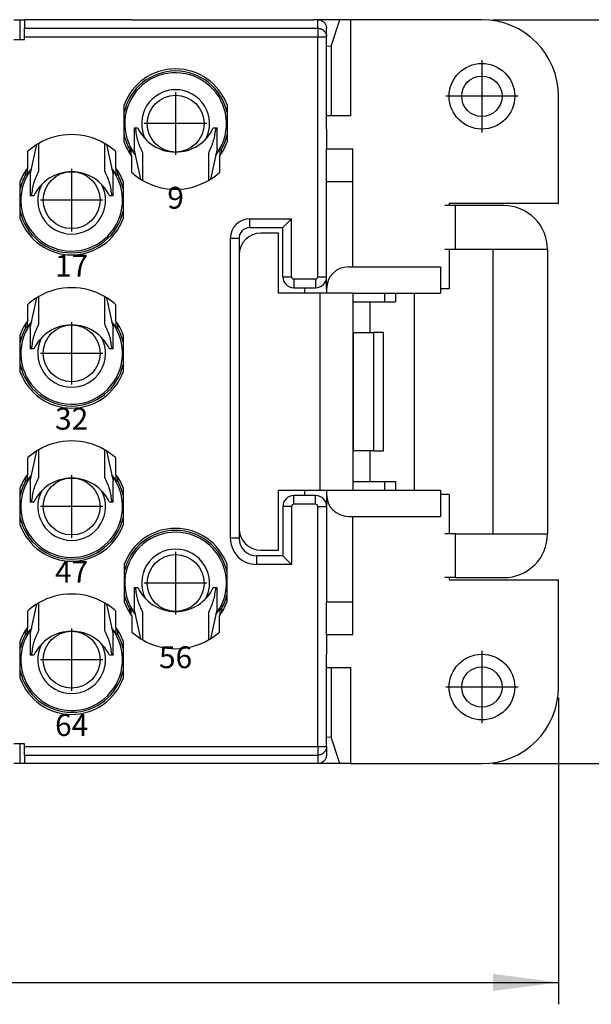
# Model space of a CAD drawing. Units: millimetres. Extents: x -33 to 177, y -3 to 294.
# Drawn here: x 79 to 105, y 61 to 106 of the extents above; entities that cross this region are included whole.
import ezdxf

# ---------------------------------------------------------------- set-up
doc = ezdxf.new("R2010")
doc.units = ezdxf.units.MM
doc.linetypes.add('DOT_CENTER', pattern=[14, 12, -1, 0, -1])
doc.layers.add('1', color=7, linetype='Continuous')
doc.styles.add('CONVERTER_13', font='simplex.shx', dxfattribs={"width": 0.95})
doc.dimstyles.new('ME10_DIM_10', dxfattribs={"dimtxt": 3, "dimasz": 3, "dimexe": 1, "dimexo": 0.5, "dimgap": 2, "dimtad": 1, "dimdsep": 46, "dimtxsty": 'CONVERTER_13', "dimsah": 1, "dimcen": 0.09, "dimclrd": 2, "dimclre": 2, "dimclrt": 4, "dimadec": 0, "dimazin": 0, "dimtfac": 1, "dimtdec": 4, "dimtix": 1, "dimtmove": 0, "dimatfit": 3, "dimfxl": 1, "dimtolj": 1, "dimtzin": 0, "dimarcsym": 0})
doc.dimstyles.new('ME10_DIM_15', dxfattribs={"dimtxt": 3, "dimasz": 3, "dimexe": 1, "dimexo": 0.5, "dimgap": 2, "dimtad": 1, "dimdsep": 46, "dimtxsty": 'CONVERTER_13', "dimsah": 1, "dimcen": 0.09, "dimclrd": 2, "dimclre": 2, "dimclrt": 4, "dimadec": 0, "dimazin": 0, "dimtfac": 1, "dimtdec": 4, "dimtix": 1, "dimtmove": 0, "dimatfit": 3, "dimfxl": 1, "dimtolj": 1, "dimtzin": 0, "dimarcsym": 0})

# ---------------------------------------------------------------- blocks, each defined once
blk = doc.blocks.new('*D3')
at = {"layer": '1', "color": 2, "linetype": 'Continuous'}
for p, q in [((100.959, 106.413), (114.959, 106.413)), ((113.959, 106.413), (113.959, 72.413)), ((100.959, 72.413), (114.959, 72.413))]:
    blk.add_line(p, q, dxfattribs=at)
at = {"layer": '1', "color": 2}
for points in [[(114.354, 103.413), (113.564, 103.413), (113.959, 106.413)], [(113.564, 75.413), (114.354, 75.413), (113.959, 72.413)]]:
    blk.add_solid(points, dxfattribs=at)
at = {"layer": '1', "color": 4, "insert": (111.959, 87.163), "char_height": 3, "attachment_point": 7, "rotation": 90, "line_spacing_factor": 0.60024, "style": 'CONVERTER_13'}
blk.add_mtext('34', dxfattribs=at)
blk = doc.blocks.new('*D8')
at = {"layer": '1', "color": 2, "linetype": 'Continuous'}
for p, q in [((-7.041, 75.413), (-7.041, 61.413)), ((103.959, 75.413), (103.959, 61.413)), ((-7.041, 62.413), (103.959, 62.413))]:
    blk.add_line(p, q, dxfattribs=at)
at = {"layer": '1', "color": 2}
for points in [[(-4.041, 62.807), (-4.041, 62.018), (-7.041, 62.413)], [(100.959, 62.018), (100.959, 62.807), (103.959, 62.413)]]:
    blk.add_solid(points, dxfattribs=at)
at = {"layer": '1', "color": 4, "insert": (43.884, 64.713), "char_height": 3, "attachment_point": 7, "rotation": 0.0001, "line_spacing_factor": 0.60024, "style": 'CONVERTER_13'}
blk.add_mtext('110,5', dxfattribs=at)

msp = doc.modelspace()

# ---------------------------------------------------------------- linework, layer by layer
at = {"color": 7, "linetype": 'Continuous'}
for p, q in [((79.059, 106.413), (79.359, 106.413)), ((79.059, 106.413), (79.359, 106.413)), ((79.359, 106.413), (79.559, 106.413)), ((79.359, 105.513), (79.359, 106.413)), ((79.359, 106.413), (79.559, 106.413)), ((84.459, 106.413), (79.559, 106.413)), ((84.459, 106.413), (79.559, 106.413)), ((79.559, 106.413), (79.559, 106.026)), ((84.459, 106.413), (85.159, 106.413)), ((84.459, 106.413), (85.159, 106.413)), ((85.159, 106.413), (85.414, 106.413)), ((85.159, 106.413), (85.414, 106.413)), ((85.414, 106.413), (86.404, 106.413)), ((85.414, 106.413), (86.404, 106.413)), ((86.404, 106.413), (86.659, 106.413)), ((86.404, 106.413), (86.659, 106.413)), ((86.659, 106.413), (89.781, 106.413)), ((86.659, 106.413), (89.781, 106.413)), ((89.781, 106.413), (89.909, 106.413)), ((89.781, 106.413), (89.909, 106.413)), ((89.909, 106.413), (92.768, 106.413)), ((89.909, 106.413), (92.768, 106.413)), ((92.859, 106.413), (92.768, 106.413)), ((92.859, 106.413), (92.768, 106.413)), ((92.859, 106.413), (92.768, 106.413)), ((92.959, 106.413), (92.859, 106.413)), ((92.959, 106.413), (92.859, 106.413)), ((93.973, 106.413), (92.959, 106.413)), ((93.564, 105.207), (93.973, 106.413)), ((94.455, 106.413), (93.973, 106.413)), ((94.455, 106.413), (94.455, 102.013)), ((100.459, 106.413), (94.455, 106.413)), ((79.559, 105.629), (79.559, 106.026)), ((93.359, 105.913), (93.359, 106.01)), ((93.359, 105.629), (93.359, 105.913)), ((93.359, 105.629), (93.359, 105.913)), ((79.059, 105.513), (79.359, 105.513)), ((79.059, 105.513), (79.359, 105.513)), ((79.359, 105.513), (79.559, 105.513)), ((79.359, 105.513), (79.559, 105.513)), ((79.559, 105.513), (79.559, 105.629)), ((93.359, 101.413), (93.359, 105.629)), ((93.359, 101.413), (93.359, 105.629)), ((93.359, 105.212), (93.564, 105.207)), ((93.564, 105.207), (93.564, 102.013)), ((103.959, 98.013), (103.959, 102.913)), ((84.109, 100.81), (84.109, 102.515)), ((88.809, 102.515), (88.809, 100.81)), ((93.564, 102.013), (93.359, 102.013)), ((94.455, 102.013), (93.564, 102.013)), ((84.559, 101.463), (84.633, 101.463)), ((84.559, 101.463), (84.559, 100.507)), ((84.633, 101.463), (84.735, 101.463)), ((88.182, 101.463), (88.285, 101.463)), ((88.285, 101.463), (88.359, 101.463)), ((88.359, 100.507), (88.359, 101.463)), ((93.359, 101.413), (93.359, 100.513)), ((93.359, 101.413), (93.359, 100.513)), ((93.359, 101.413), (93.359, 100.513)), ((79.709, 99.663), (79.709, 100.399)), ((79.809, 99.318), (80.113, 100.703)), ((80.209, 99.5), (80.209, 100.761)), ((83.209, 100.761), (83.209, 99.5)), ((83.305, 100.703), (83.609, 99.318)), ((83.709, 100.399), (83.709, 99.663)), ((84.366, 100.295), (84.366, 100.476)), ((84.434, 100.196), (84.434, 100.494)), ((84.863, 99.122), (84.559, 100.507)), ((88.359, 100.507), (88.055, 99.122)), ((88.484, 100.494), (88.484, 100.196)), ((88.552, 100.476), (88.552, 100.295)), ((93.359, 100.513), (94.559, 100.513)), ((93.359, 99.513), (93.359, 100.513)), ((93.359, 99.513), (93.359, 100.513)), ((93.359, 99.513), (93.359, 100.513)), ((94.559, 99.013), (94.559, 100.513)), ((84.459, 99.426), (84.459, 100.163)), ((84.959, 99.064), (84.959, 100.325)), ((87.959, 100.325), (87.959, 99.064)), ((88.459, 100.163), (88.459, 99.426)), ((79.616, 99.349), (79.616, 99.53)), ((79.684, 99.331), (79.684, 99.629)), ((83.734, 99.629), (83.734, 99.331)), ((83.802, 99.53), (83.802, 99.349)), ((93.359, 99.483), (93.359, 99.513)), ((93.359, 99.483), (93.359, 99.513)), ((93.359, 99.483), (93.359, 99.513)), ((93.359, 99.013), (93.359, 99.483)), ((93.359, 99.013), (93.359, 99.483)), ((93.359, 99.013), (93.359, 99.483)), ((79.359, 97.31), (79.359, 99.015)), ((79.809, 99.318), (79.809, 98.363)), ((83.609, 98.363), (83.609, 99.318)), ((84.059, 99.015), (84.059, 97.31)), ((93.359, 98.713), (93.359, 99.013)), ((93.359, 98.713), (93.359, 99.013)), ((93.359, 98.713), (93.359, 99.013)), ((94.559, 95.113), (94.559, 99.013)), ((93.359, 97.013), (93.359, 98.713)), ((93.359, 97.013), (93.359, 98.713)), ((93.359, 97.013), (93.359, 98.713)), ((79.883, 98.363), (79.809, 98.363)), ((79.985, 98.363), (79.883, 98.363)), ((83.535, 98.363), (83.432, 98.363)), ((83.609, 98.363), (83.535, 98.363)), ((99.259, 97.913), (98.759, 97.913)), ((98.959, 98.013), (98.959, 97.913)), ((103.959, 98.013), (98.959, 98.013)), ((101.459, 97.913), (99.259, 97.913)), ((91.759, 97.313), (91.359, 96.913)), ((89.859, 96.913), (91.359, 96.913)), ((91.359, 94.663), (91.359, 96.913)), ((93.359, 94.663), (93.359, 97.013)), ((93.359, 94.663), (93.359, 97.013)), ((93.359, 94.663), (93.359, 97.013)), ((89.359, 96.413), (89.359, 95.663)), ((91.159, 96.663), (90.359, 96.663)), ((91.159, 93.913), (91.159, 96.663)), ((99.259, 95.913), (98.759, 95.913)), ((98.959, 95.913), (98.959, 94.113)), ((100.959, 95.913), (99.259, 95.913)), ((100.959, 95.913), (100.959, 82.913)), ((103.459, 95.913), (100.959, 95.913)), ((103.459, 95.913), (103.459, 82.913)), ((89.359, 95.663), (89.359, 91.413)), ((89.359, 95.663), (89.359, 91.413)), ((94.359, 95.113), (98.559, 95.113)), ((98.559, 95.113), (98.559, 93.913)), ((93.359, 94.113), (93.359, 94.663)), ((93.359, 94.113), (93.359, 94.663)), ((93.359, 94.113), (93.359, 94.663)), ((91.859, 94.163), (92.359, 94.163)), ((92.359, 94.163), (92.859, 94.163)), ((93.359, 94.113), (93.359, 93.913)), ((93.359, 94.113), (93.359, 93.913)), ((93.359, 94.113), (93.359, 93.913)), ((98.959, 94.113), (98.559, 94.113)), ((79.809, 92.318), (80.113, 93.703)), ((80.209, 92.5), (80.209, 93.761)), ((83.209, 93.761), (83.209, 92.5)), ((83.305, 93.703), (83.609, 92.318)), ((93.059, 93.913), (91.159, 93.913)), ((93.059, 93.913), (91.159, 93.913)), ((93.359, 93.913), (93.059, 93.913)), ((93.359, 93.913), (93.059, 93.913)), ((94.559, 93.913), (93.359, 93.913)), ((94.559, 93.913), (94.559, 92.114)), ((94.559, 93.913), (98.559, 93.913)), ((96.009, 93.913), (96.009, 93.513)), ((96.509, 93.913), (96.509, 93.513)), ((97.359, 93.913), (97.359, 84.913)), ((79.709, 92.663), (79.709, 93.399)), ((83.709, 93.399), (83.709, 92.663)), ((94.559, 93.513), (96.009, 93.513)), ((95.359, 92.113), (95.359, 93.513)), ((96.009, 93.513), (96.509, 93.513)), ((79.616, 92.349), (79.616, 92.53)), ((79.684, 92.331), (79.684, 92.629)), ((79.809, 92.318), (79.809, 91.363)), ((83.609, 91.363), (83.609, 92.318)), ((83.734, 92.629), (83.734, 92.331)), ((83.802, 92.53), (83.802, 92.349)), ((79.359, 90.31), (79.359, 92.015)), ((84.059, 92.015), (84.059, 90.31)), ((94.559, 92.114), (94.559, 86.711)), ((94.566, 92.113), (94.586, 92.113)), ((94.586, 92.113), (95.359, 92.113)), ((95.359, 92.113), (95.526, 92.113)), ((95.955, 92.113), (95.526, 92.113)), ((95.955, 86.712), (95.955, 92.113)), ((79.883, 91.363), (79.809, 91.363)), ((79.985, 91.363), (79.883, 91.363)), ((83.535, 91.363), (83.432, 91.363)), ((83.609, 91.363), (83.535, 91.363)), ((89.359, 91.413), (89.359, 87.413)), ((89.359, 91.413), (89.359, 87.413)), ((89.359, 87.413), (89.359, 83.163)), ((89.359, 87.413), (89.359, 83.163)), ((79.809, 85.318), (80.113, 86.703)), ((80.209, 85.5), (80.209, 86.761)), ((83.209, 86.761), (83.209, 85.5)), ((83.305, 86.703), (83.609, 85.318)), ((94.559, 86.711), (94.559, 84.913)), ((94.586, 86.712), (94.566, 86.712)), ((95.359, 86.712), (94.586, 86.712)), ((95.526, 86.712), (95.359, 86.712)), ((95.359, 85.313), (95.359, 86.712)), ((95.526, 86.712), (95.955, 86.712)), ((79.709, 85.663), (79.709, 86.399)), ((83.709, 86.399), (83.709, 85.663)), ((79.616, 85.349), (79.616, 85.53)), ((79.684, 85.331), (79.684, 85.629)), ((83.734, 85.629), (83.734, 85.331)), ((83.802, 85.53), (83.802, 85.349)), ((79.809, 85.318), (79.809, 84.363)), ((83.609, 84.363), (83.609, 85.318)), ((94.559, 85.313), (96.009, 85.313)), ((96.009, 85.313), (96.509, 85.313)), ((96.009, 85.313), (96.009, 84.913)), ((96.509, 85.313), (96.509, 84.913)), ((79.359, 83.31), (79.359, 85.015)), ((84.059, 85.015), (84.059, 83.31)), ((91.159, 82.163), (91.159, 84.913)), ((91.159, 84.913), (93.059, 84.913)), ((91.159, 84.913), (93.059, 84.913)), ((92.359, 84.663), (91.859, 84.663)), ((92.859, 84.663), (92.359, 84.663)), ((93.059, 84.913), (93.359, 84.913)), ((93.059, 84.913), (93.359, 84.913)), ((93.359, 84.913), (93.359, 84.713)), ((93.359, 84.913), (94.559, 84.913)), ((93.359, 84.913), (93.359, 84.713)), ((93.359, 84.913), (93.359, 84.713)), ((93.359, 84.713), (93.359, 84.163)), ((93.359, 84.713), (93.359, 84.163)), ((93.359, 84.713), (93.359, 84.163)), ((94.559, 84.913), (98.559, 84.913)), ((98.559, 84.913), (98.559, 83.713)), ((98.959, 84.713), (98.559, 84.713)), ((98.959, 84.713), (98.959, 82.913)), ((79.883, 84.363), (79.809, 84.363)), ((79.985, 84.363), (79.883, 84.363)), ((83.535, 84.363), (83.432, 84.363)), ((83.609, 84.363), (83.535, 84.363)), ((91.359, 84.163), (91.359, 81.913)), ((93.359, 84.163), (93.359, 84.089)), ((93.359, 84.163), (93.359, 84.089)), ((93.359, 84.163), (93.359, 84.089)), ((93.359, 84.089), (93.359, 81.813)), ((93.359, 84.089), (93.359, 81.813)), ((93.359, 84.089), (93.359, 81.813)), ((94.359, 83.713), (98.559, 83.713)), ((94.559, 79.813), (94.559, 83.713)), ((89.359, 83.163), (89.359, 82.713)), ((99.259, 82.913), (98.759, 82.913)), ((99.259, 82.913), (100.959, 82.913)), ((100.959, 82.913), (103.459, 82.913)), ((91.359, 81.913), (90.159, 81.913)), ((90.359, 82.163), (91.159, 82.163)), ((91.759, 81.513), (91.359, 81.913)), ((84.109, 81.515), (84.109, 79.81)), ((88.809, 79.81), (88.809, 81.515)), ((93.359, 81.813), (93.359, 80.445)), ((93.359, 81.813), (93.359, 80.445)), ((93.359, 81.813), (93.359, 80.445)), ((99.259, 80.913), (98.759, 80.913)), ((98.959, 80.913), (98.959, 80.813)), ((98.959, 80.813), (103.959, 80.813)), ((99.259, 80.913), (101.459, 80.913)), ((103.959, 75.913), (103.959, 80.813)), ((84.559, 80.463), (84.559, 79.507)), ((84.559, 80.463), (84.633, 80.463)), ((84.633, 80.463), (84.735, 80.463)), ((88.182, 80.463), (88.285, 80.463)), ((88.285, 80.463), (88.359, 80.463)), ((88.359, 79.507), (88.359, 80.463)), ((93.359, 80.445), (93.359, 80.113)), ((93.359, 80.445), (93.359, 80.113)), ((93.359, 80.445), (93.359, 80.113)), ((93.359, 80.113), (93.359, 79.813)), ((93.359, 80.113), (93.359, 79.813)), ((93.359, 80.113), (93.359, 79.813)), ((79.809, 78.318), (80.113, 79.703)), ((80.209, 78.5), (80.209, 79.761)), ((83.209, 79.761), (83.209, 78.5)), ((83.305, 79.703), (83.609, 78.318)), ((93.359, 79.313), (93.359, 79.813)), ((93.359, 79.313), (93.359, 79.813)), ((93.359, 79.313), (93.359, 79.813)), ((94.559, 78.313), (94.559, 79.813)), ((79.709, 78.663), (79.709, 79.399)), ((83.709, 79.399), (83.709, 78.663)), ((84.366, 79.295), (84.366, 79.476)), ((84.434, 79.196), (84.434, 79.494)), ((84.863, 78.122), (84.559, 79.507)), ((84.959, 78.064), (84.959, 79.325)), ((87.959, 79.325), (87.959, 78.064)), ((88.359, 79.507), (88.055, 78.122)), ((88.484, 79.494), (88.484, 79.196)), ((88.552, 79.476), (88.552, 79.295)), ((93.359, 78.313), (93.359, 79.313)), ((93.359, 78.313), (93.359, 79.313)), ((93.359, 78.313), (93.359, 79.313)), ((84.459, 79.163), (84.459, 78.426)), ((88.459, 78.426), (88.459, 79.163)), ((79.616, 78.349), (79.616, 78.53)), ((79.684, 78.331), (79.684, 78.629)), ((79.809, 78.318), (79.809, 77.363)), ((83.609, 77.363), (83.609, 78.318)), ((83.734, 78.629), (83.734, 78.331)), ((83.802, 78.53), (83.802, 78.349)), ((93.359, 78.313), (94.559, 78.313)), ((93.359, 78.313), (93.359, 77.413)), ((93.359, 78.313), (93.359, 77.413)), ((93.359, 78.313), (93.359, 77.413)), ((79.359, 76.31), (79.359, 78.015)), ((84.059, 78.015), (84.059, 76.31)), ((93.359, 73.196), (93.359, 77.413)), ((93.359, 73.196), (93.359, 77.413)), ((79.883, 77.363), (79.809, 77.363)), ((79.985, 77.363), (79.883, 77.363)), ((83.535, 77.363), (83.432, 77.363)), ((83.609, 77.363), (83.535, 77.363)), ((93.359, 76.813), (93.564, 76.813)), ((93.564, 76.813), (93.564, 73.618)), ((93.564, 76.813), (94.455, 76.813)), ((94.455, 76.813), (94.455, 72.413)), ((93.564, 73.618), (93.359, 73.613)), ((93.973, 72.413), (93.564, 73.618)), ((79.359, 73.313), (79.059, 73.313)), ((79.359, 73.313), (79.059, 73.313)), ((79.559, 73.313), (79.359, 73.313)), ((79.359, 72.413), (79.359, 73.313)), ((79.559, 73.313), (79.359, 73.313)), ((79.559, 73.196), (79.559, 73.313)), ((79.559, 72.799), (79.559, 73.196)), ((93.359, 73.196), (93.359, 72.913)), ((93.359, 73.196), (93.359, 72.913)), ((93.359, 72.913), (93.359, 72.816)), ((79.559, 72.799), (79.559, 72.413)), ((79.359, 72.413), (79.059, 72.413)), ((79.359, 72.413), (79.059, 72.413)), ((79.559, 72.413), (79.359, 72.413)), ((79.559, 72.413), (79.359, 72.413)), ((84.459, 72.413), (79.559, 72.413)), ((84.459, 72.413), (79.559, 72.413)), ((85.159, 72.413), (84.459, 72.413)), ((85.159, 72.413), (84.459, 72.413)), ((85.414, 72.413), (85.159, 72.413)), ((85.414, 72.413), (85.159, 72.413)), ((86.404, 72.413), (85.414, 72.413)), ((86.404, 72.413), (85.414, 72.413)), ((86.659, 72.413), (86.404, 72.413)), ((86.659, 72.413), (86.404, 72.413)), ((89.781, 72.413), (86.659, 72.413)), ((89.781, 72.413), (86.659, 72.413)), ((89.909, 72.413), (89.781, 72.413)), ((89.909, 72.413), (89.781, 72.413)), ((92.768, 72.413), (89.909, 72.413)), ((92.768, 72.413), (89.909, 72.413)), ((92.859, 72.413), (92.768, 72.413)), ((92.859, 72.413), (92.768, 72.413)), ((92.859, 72.413), (92.768, 72.413)), ((92.959, 72.413), (92.859, 72.413)), ((92.959, 72.413), (92.859, 72.413)), ((93.973, 72.413), (92.959, 72.413)), ((94.455, 72.413), (93.973, 72.413)), ((94.455, 72.413), (100.459, 72.413))]:
    msp.add_line(p, q, dxfattribs=at)
at = {"color": 2, "linetype": 'Continuous'}
for p, q in [((92.959, 106.026), (92.959, 106.413)), ((79.559, 106.026), (92.959, 106.026)), ((92.959, 106.026), (92.959, 105.629)), ((79.559, 105.629), (92.959, 105.629)), ((92.959, 94.663), (92.959, 105.629)), ((92.959, 105.629), (93.359, 105.629)), ((93.359, 99.013), (94.559, 99.013)), ((99.259, 95.913), (99.259, 97.913)), ((89.859, 96.913), (89.859, 97.313)), ((89.859, 97.313), (91.759, 97.313)), ((91.759, 94.663), (91.759, 97.313)), ((88.959, 96.413), (88.959, 82.713)), ((89.359, 96.413), (88.959, 96.413)), ((91.359, 94.663), (91.759, 94.663)), ((91.859, 94.563), (91.859, 94.163)), ((91.859, 94.563), (92.859, 94.563)), ((92.859, 94.563), (92.859, 94.163)), ((92.959, 94.663), (93.359, 94.663)), ((92.359, 93.913), (92.359, 94.163)), ((93.059, 84.913), (93.059, 93.913)), ((94.586, 86.712), (94.586, 92.113)), ((95.526, 86.712), (95.526, 92.113)), ((91.859, 84.263), (91.859, 84.663)), ((92.359, 84.663), (92.359, 84.913)), ((92.859, 84.263), (92.859, 84.663)), ((91.759, 84.163), (91.359, 84.163)), ((91.759, 84.163), (91.759, 81.513)), ((92.859, 84.263), (91.859, 84.263)), ((92.959, 84.163), (93.359, 84.163)), ((92.959, 73.196), (92.959, 84.163)), ((99.259, 80.913), (99.259, 82.913)), ((89.359, 82.713), (88.959, 82.713)), ((90.159, 81.913), (90.159, 81.513)), ((91.759, 81.513), (90.159, 81.513)), ((93.359, 79.813), (94.559, 79.813)), ((79.559, 73.196), (92.959, 73.196)), ((92.959, 73.196), (92.959, 72.799)), ((92.959, 73.196), (93.359, 73.196)), ((79.559, 72.799), (92.959, 72.799)), ((92.959, 72.799), (92.959, 72.413))]:
    msp.add_line(p, q, dxfattribs=at)
at = {"color": 7, "linetype": 'Continuous'}
for centre, radius in [((100.459, 102.913), 1.5), ((100.459, 102.913), 0.923), ((86.459, 101.663), 1.3), ((81.709, 98.163), 1.3), ((81.709, 91.163), 1.3), ((81.709, 84.163), 1.3), ((86.459, 80.663), 1.3), ((81.709, 77.163), 1.3), ((100.459, 75.913), 1.5), ((100.459, 75.913), 0.923)]:
    msp.add_circle(centre, radius, dxfattribs=at)
for centre, radius, start, end in [((100.459, 102.913), 3.5, 0, 90), ((86.459, 101.663), 2.5, 19.9484, 160.0516), ((86.459, 101.663), 2.406, 12.3716, 167.6284), ((86.459, 101.663), 2.325, 330.5713, 217.5946), ((86.459, 102.263), 1.9, 204.9011, 335.0989), ((81.709, 98.163), 3, 60, 120), ((86.459, 101.663), 2.406, 192.3716, 209.5431), ((86.459, 101.663), 2.5, 199.9484, 216.8699), ((86.459, 101.663), 2.5, 323.1301, 340.0516), ((86.459, 101.663), 2.406, 330.4569, 347.6284), ((81.709, 98.163), 3, 120, 131.8103), ((81.709, 98.163), 3, 48.1897, 60), ((86.459, 101.663), 2.338, 209.9801, 218.253), ((86.459, 101.663), 2.338, 321.747, 330.0199), ((86.459, 101.663), 2.325, 322.4054, 330.5713), ((81.709, 98.163), 2.5, 143.1301, 160.0516), ((81.709, 98.163), 2.325, 150.5713, 37.5946), ((81.709, 98.163), 2.338, 141.747, 150.0199), ((81.709, 98.163), 2.325, 142.4054, 150.5713), ((81.709, 97.563), 1.9, 24.9011, 155.0989), ((81.709, 98.163), 2.338, 29.9801, 38.253), ((81.709, 98.163), 2.5, 19.9484, 36.8699), ((81.709, 98.163), 2.406, 150.4569, 167.6284), ((81.709, 98.163), 2.406, 12.3716, 29.5431), ((86.459, 101.663), 3, 228.1897, 240), ((86.459, 101.663), 3, 240, 300), ((86.459, 101.663), 3, 300, 311.8103), ((101.459, 95.913), 2, 0, 90), ((81.709, 98.163), 2.406, 192.3716, 347.6284), ((81.709, 98.163), 2.5, 199.9484, 340.0516), ((89.859, 96.413), 0.5, 90, 180), ((90.359, 95.663), 1, 90, 180), ((94.359, 94.113), 1, 90, 180), ((91.859, 94.663), 0.5, 180, 270), ((92.859, 94.663), 0.5, 270, 0), ((81.709, 91.163), 3, 60, 120), ((81.709, 91.163), 3, 120, 131.8103), ((81.709, 91.163), 3, 48.1897, 60), ((81.709, 91.163), 2.5, 143.1301, 160.0516), ((81.709, 91.163), 2.406, 150.4569, 167.6284), ((81.709, 91.163), 2.325, 150.5713, 37.5946), ((81.709, 91.163), 2.338, 141.747, 150.0199), ((81.709, 91.163), 2.325, 142.4054, 150.5713), ((81.709, 90.563), 1.9, 24.9011, 155.0989), ((81.709, 91.163), 2.338, 29.9801, 38.253), ((81.709, 91.163), 2.5, 19.9484, 36.8699), ((81.709, 91.163), 2.406, 12.3716, 29.5431), ((81.709, 91.163), 2.406, 192.3716, 347.6284), ((81.709, 91.163), 2.5, 199.9484, 340.0516), ((81.709, 84.163), 3, 60, 120), ((81.709, 84.163), 3, 120, 131.8103), ((81.709, 84.163), 3, 48.1897, 60), ((81.709, 84.163), 2.5, 143.1301, 160.0516), ((81.709, 84.163), 2.325, 150.5713, 37.5946), ((81.709, 84.163), 2.338, 141.747, 150.0199), ((81.709, 84.163), 2.325, 142.4054, 150.5713), ((81.709, 84.163), 2.338, 29.9801, 38.253), ((81.709, 84.163), 2.5, 19.9484, 36.8699), ((81.709, 84.163), 2.406, 150.4569, 167.6284), ((81.709, 83.563), 1.9, 24.9011, 155.0989), ((81.709, 84.163), 2.406, 12.3716, 29.5431), ((91.859, 84.163), 0.5, 90, 180), ((92.859, 84.163), 0.5, 0, 90), ((94.359, 84.713), 1, 180, 270), ((81.709, 84.163), 2.406, 192.3716, 347.6284), ((81.709, 84.163), 2.5, 199.9484, 340.0516), ((86.459, 80.663), 2.5, 19.9484, 160.0516), ((86.459, 80.663), 2.406, 12.3716, 167.6284), ((86.459, 80.663), 2.325, 330.5713, 217.5946), ((90.359, 83.163), 1, 180, 270), ((101.459, 82.913), 2, 270, 0), ((90.159, 82.713), 0.8, 180, 270), ((81.709, 77.163), 3, 60, 120), ((86.459, 80.663), 2.406, 192.3716, 209.5431), ((86.459, 81.263), 1.9, 204.9011, 335.0989), ((86.459, 80.663), 2.406, 330.4569, 347.6284), ((81.709, 77.163), 3, 120, 131.8103), ((81.709, 77.163), 3, 48.1897, 60), ((86.459, 80.663), 2.5, 199.9484, 216.8699), ((86.459, 80.663), 2.5, 323.1301, 340.0516), ((86.459, 80.663), 2.338, 209.9801, 218.253), ((86.459, 80.663), 2.338, 321.747, 330.0199), ((86.459, 80.663), 2.325, 322.4054, 330.5713), ((81.709, 77.163), 2.5, 143.1301, 160.0516), ((81.709, 77.163), 2.406, 150.4569, 167.6284), ((81.709, 77.163), 2.325, 150.5713, 37.5946), ((81.709, 77.163), 2.338, 141.747, 150.0199), ((81.709, 77.163), 2.325, 142.4054, 150.5713), ((81.709, 76.563), 1.9, 24.9011, 155.0989), ((81.709, 77.163), 2.338, 29.9801, 38.253), ((81.709, 77.163), 2.5, 19.9484, 36.8699), ((81.709, 77.163), 2.406, 12.3716, 29.5431), ((86.459, 80.663), 3, 228.1897, 240), ((86.459, 80.663), 3, 300, 311.8103), ((86.459, 80.663), 3, 240, 300), ((81.709, 77.163), 2.406, 192.3716, 347.6284), ((81.709, 77.163), 2.5, 199.9484, 340.0516), ((100.459, 75.913), 3.5, 270, 0)]:
    msp.add_arc(centre, radius, start, end, dxfattribs=at)
at = {"color": 2, "linetype": 'Continuous'}
for centre, radius, start, end in [((86.459, 101.663), 1.55, 90, 207.1065), ((86.459, 101.663), 1.55, 332.8935, 90), ((81.709, 98.163), 1.55, 152.8935, 270), ((81.709, 98.163), 1.55, 270, 27.1065), ((89.859, 96.413), 0.9, 90, 180), ((91.859, 94.663), 0.1, 180, 270), ((92.859, 94.663), 0.1, 270, 0), ((81.709, 91.163), 1.55, 152.8935, 270), ((81.709, 91.163), 1.55, 270, 27.1065), ((81.709, 84.163), 1.55, 152.8935, 270), ((81.709, 84.163), 1.55, 270, 27.1065), ((91.859, 84.163), 0.1, 90, 180), ((92.859, 84.163), 0.1, 0, 90), ((90.159, 82.713), 1.2, 180, 270), ((86.459, 80.663), 1.55, 90, 207.1065), ((86.459, 80.663), 1.55, 332.8935, 90), ((81.709, 77.163), 1.55, 152.8935, 270), ((81.709, 77.163), 1.55, 270, 27.1065)]:
    msp.add_arc(centre, radius, start, end, dxfattribs=at)
at = {"color": 7, "linetype": 'Continuous'}
for points, knots in [([(92.959, 106.413), (93.011, 106.406), (93.116, 106.394), (93.248, 106.301), (93.341, 106.168), (93.353, 106.062), (93.359, 106.01)], [0, 0, 0, 0, 0.1561168, 0.3125515, 0.4694348, 0.6266344, 0.6266344, 0.6266344, 0.6266344]), ([(84.959, 100.325), (84.875, 100.507), (84.707, 100.87), (84.657, 101.266), (84.633, 101.463)], [0, 0, 0, 0, 0.599593, 1.189957, 1.189957, 1.189957, 1.189957]), ([(88.285, 101.463), (88.26, 101.266), (88.21, 100.87), (88.043, 100.507), (87.959, 100.325)], [0, 0, 0, 0, 0.590364, 1.189957, 1.189957, 1.189957, 1.189957]), ([(84.434, 100.494), (84.428, 100.493), (84.417, 100.49), (84.4, 100.485), (84.383, 100.481), (84.371, 100.478), (84.366, 100.476)], [0, 0, 0, 0, 0.01759352, 0.03522413, 0.05277371, 0.07043041, 0.07043041, 0.07043041, 0.07043041]), ([(88.552, 100.476), (88.546, 100.478), (88.535, 100.481), (88.518, 100.485), (88.501, 100.49), (88.489, 100.493), (88.484, 100.494)], [0, 0, 0, 0, 0.01768936, 0.03520629, 0.05291528, 0.07043041, 0.07043041, 0.07043041, 0.07043041]), ([(79.883, 98.363), (79.907, 98.559), (79.957, 98.955), (80.125, 99.318), (80.209, 99.5)], [0, 0, 0, 0, 0.590364, 1.189957, 1.189957, 1.189957, 1.189957]), ([(83.209, 99.5), (83.293, 99.318), (83.46, 98.955), (83.51, 98.559), (83.535, 98.363)], [0, 0, 0, 0, 0.599593, 1.189957, 1.189957, 1.189957, 1.189957]), ([(79.616, 99.349), (79.621, 99.347), (79.633, 99.344), (79.65, 99.34), (79.667, 99.335), (79.678, 99.332), (79.684, 99.331)], [0, 0, 0, 0, 0.01769076, 0.03520629, 0.05275304, 0.07043041, 0.07043041, 0.07043041, 0.07043041]), ([(83.734, 99.331), (83.739, 99.332), (83.751, 99.335), (83.768, 99.34), (83.785, 99.344), (83.796, 99.347), (83.802, 99.349)], [0, 0, 0, 0, 0.01757281, 0.03522413, 0.05275819, 0.07043041, 0.07043041, 0.07043041, 0.07043041]), ([(79.616, 92.349), (79.621, 92.347), (79.633, 92.344), (79.65, 92.34), (79.667, 92.335), (79.678, 92.332), (79.684, 92.331)], [0, 0, 0, 0, 0.01752196, 0.03520629, 0.05275304, 0.07043041, 0.07043041, 0.07043041, 0.07043041]), ([(79.883, 91.363), (79.907, 91.559), (79.957, 91.955), (80.125, 92.318), (80.209, 92.5)], [0, 0, 0, 0, 0.590364, 1.189957, 1.189957, 1.189957, 1.189957]), ([(83.209, 92.5), (83.293, 92.318), (83.46, 91.955), (83.51, 91.559), (83.535, 91.363)], [0, 0, 0, 0, 0.599593, 1.189957, 1.189957, 1.189957, 1.189957]), ([(83.734, 92.331), (83.739, 92.332), (83.751, 92.335), (83.768, 92.34), (83.785, 92.344), (83.796, 92.347), (83.802, 92.349)], [0, 0, 0, 0, 0.01757281, 0.03522413, 0.05275819, 0.07043041, 0.07043041, 0.07043041, 0.07043041]), ([(94.559, 92.114), (94.559, 92.114), (94.559, 92.113), (94.561, 92.113), (94.563, 92.113), (94.565, 92.113), (94.566, 92.113)], [0, 0, 0, 0, 0.000836314, 0.002219131, 0.004591268, 0.007722186, 0.007722186, 0.007722186, 0.007722186]), ([(94.566, 86.712), (94.565, 86.712), (94.563, 86.712), (94.561, 86.712), (94.559, 86.712), (94.559, 86.711), (94.559, 86.711)], [0, 0, 0, 0, 0.003130541, 0.005502516, 0.006885702, 0.007722173, 0.007722173, 0.007722173, 0.007722173]), ([(79.883, 84.363), (79.907, 84.559), (79.957, 84.955), (80.125, 85.318), (80.209, 85.5)], [0, 0, 0, 0, 0.590364, 1.189957, 1.189957, 1.189957, 1.189957]), ([(83.209, 85.5), (83.293, 85.318), (83.46, 84.955), (83.51, 84.559), (83.535, 84.363)], [0, 0, 0, 0, 0.599593, 1.189957, 1.189957, 1.189957, 1.189957]), ([(79.616, 85.349), (79.621, 85.347), (79.633, 85.344), (79.65, 85.34), (79.667, 85.335), (79.678, 85.332), (79.684, 85.331)], [0, 0, 0, 0, 0.01769076, 0.03520629, 0.05275304, 0.07043041, 0.07043041, 0.07043041, 0.07043041]), ([(83.734, 85.331), (83.739, 85.332), (83.751, 85.335), (83.768, 85.34), (83.785, 85.344), (83.796, 85.347), (83.802, 85.349)], [0, 0, 0, 0, 0.01757281, 0.03522413, 0.05275819, 0.07043041, 0.07043041, 0.07043041, 0.07043041]), ([(84.959, 79.325), (84.875, 79.507), (84.707, 79.87), (84.657, 80.266), (84.633, 80.463)], [0, 0, 0, 0, 0.599593, 1.189957, 1.189957, 1.189957, 1.189957]), ([(88.285, 80.463), (88.26, 80.266), (88.21, 79.87), (88.043, 79.507), (87.959, 79.325)], [0, 0, 0, 0, 0.590364, 1.189957, 1.189957, 1.189957, 1.189957]), ([(84.434, 79.494), (84.428, 79.493), (84.417, 79.49), (84.4, 79.485), (84.383, 79.481), (84.371, 79.478), (84.366, 79.476)], [0, 0, 0, 0, 0.01759352, 0.03522413, 0.05277371, 0.07043041, 0.07043041, 0.07043041, 0.07043041]), ([(88.552, 79.476), (88.546, 79.478), (88.535, 79.481), (88.518, 79.485), (88.501, 79.49), (88.489, 79.493), (88.484, 79.494)], [0, 0, 0, 0, 0.01768936, 0.03520629, 0.05291528, 0.07043041, 0.07043041, 0.07043041, 0.07043041]), ([(79.616, 78.349), (79.621, 78.347), (79.633, 78.344), (79.65, 78.34), (79.667, 78.335), (79.678, 78.332), (79.684, 78.331)], [0, 0, 0, 0, 0.01769076, 0.03520629, 0.05275304, 0.07043041, 0.07043041, 0.07043041, 0.07043041]), ([(79.883, 77.363), (79.907, 77.559), (79.957, 77.955), (80.125, 78.318), (80.209, 78.5)], [0, 0, 0, 0, 0.590364, 1.189957, 1.189957, 1.189957, 1.189957]), ([(83.209, 78.5), (83.293, 78.318), (83.46, 77.955), (83.51, 77.559), (83.535, 77.363)], [0, 0, 0, 0, 0.599593, 1.189957, 1.189957, 1.189957, 1.189957]), ([(83.734, 78.331), (83.739, 78.332), (83.751, 78.335), (83.768, 78.34), (83.785, 78.344), (83.796, 78.347), (83.802, 78.349)], [0, 0, 0, 0, 0.01757281, 0.03522413, 0.05275819, 0.07043041, 0.07043041, 0.07043041, 0.07043041]), ([(93.359, 72.816), (93.353, 72.763), (93.341, 72.657), (93.248, 72.524), (93.116, 72.431), (93.011, 72.419), (92.959, 72.413)], [0, 0, 0, 0, 0.1571996, 0.3140829, 0.4705176, 0.6266344, 0.6266344, 0.6266344, 0.6266344])]:
    msp.add_open_spline(points, degree=3, knots=knots, dxfattribs=at)
at = {"color": 2, "linetype": 'Continuous'}
for points, knots in [([(92.959, 106.026), (93.011, 106.02), (93.116, 106.008), (93.248, 105.916), (93.341, 105.785), (93.353, 105.681), (93.359, 105.629)], [0, 0, 0, 0, 0.1560279, 0.3117418, 0.4670105, 0.6219636, 0.6219636, 0.6219636, 0.6219636]), ([(93.359, 73.196), (93.353, 73.144), (93.341, 73.04), (93.248, 72.909), (93.116, 72.817), (93.011, 72.805), (92.959, 72.799)], [0, 0, 0, 0, 0.1549531, 0.3102218, 0.4659357, 0.6219636, 0.6219636, 0.6219636, 0.6219636])]:
    msp.add_open_spline(points, degree=3, knots=knots, dxfattribs=at)
at = {"layer": '1', "color": 2, "linetype": 'DOT_CENTER'}
for p, q in [((100.459, 104.563), (100.459, 101.263)), ((86.459, 103.093), (86.459, 100.233)), ((102.109, 102.913), (98.809, 102.913)), ((87.889, 101.663), (85.029, 101.663)), ((81.709, 99.593), (81.709, 96.733)), ((83.139, 98.163), (80.279, 98.163)), ((81.709, 92.593), (81.709, 89.733)), ((83.139, 91.163), (80.279, 91.163)), ((81.709, 85.593), (81.709, 82.733)), ((83.139, 84.163), (80.279, 84.163)), ((86.459, 82.093), (86.459, 79.233)), ((87.889, 80.663), (85.029, 80.663)), ((81.709, 78.593), (81.709, 75.733)), ((100.459, 77.563), (100.459, 74.263)), ((83.139, 77.163), (80.279, 77.163)), ((102.109, 75.913), (98.809, 75.913))]:
    msp.add_line(p, q, dxfattribs=at)

# ---------------------------------------------------------------- texts
at = {"layer": '1', "color": 4, "char_height": 1, "attachment_point": 8, "line_spacing_factor": 1.320528, "style": 'CONVERTER_13'}
for s, insert in [('9', (86.459, 97.463)), ('17', (81.709, 94.363)), ('32', (81.709, 87.363)), ('47', (81.709, 80.363)), ('56', (86.459, 76.463)), ('64', (81.709, 73.363))]:
    msp.add_mtext(s, dxfattribs=dict(at, insert=insert))

# ---------------------------------------------------------------- dimensions: what is measured, and where the dimension line sits
at = {"layer": '1'}
dim = msp.add_linear_dim(base=(113.959, 106.413), p1=(100.459, 72.413), p2=(100.459, 106.413), angle=90, dimstyle='ME10_DIM_10', dxfattribs=at)
dim.commit()
dim.dimension.update_dxf_attribs({"geometry": '*D3', "text_midpoint": (110.459, 89.413), "text_rotation": 90})
dim = msp.add_linear_dim(base=(-7.041, 62.413), p1=(103.959, 75.913), p2=(-7.041, 75.913), text='110,5', dimstyle='ME10_DIM_15', dxfattribs=at)
dim.commit()
dim.dimension.update_dxf_attribs({"geometry": '*D8', "text_midpoint": (48.459, 66.063), "text_rotation": 0.0001})

doc.saveas('drawing.dxf')
